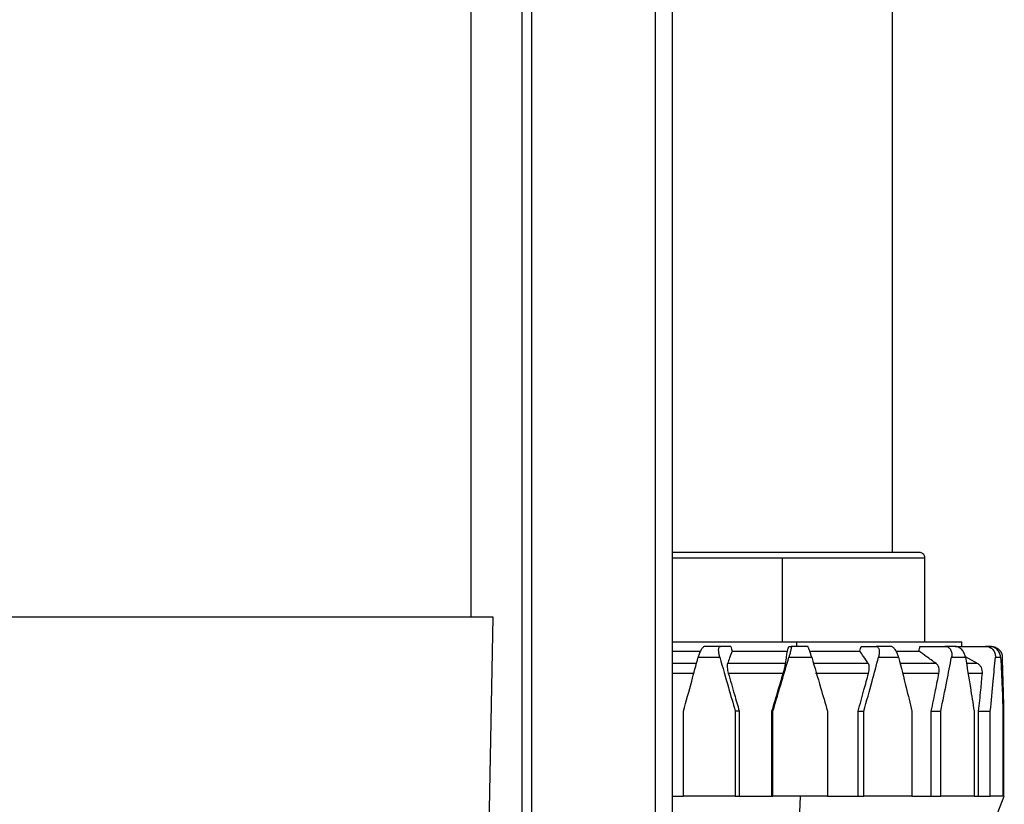
# Model space of a CAD drawing. Units: inches. Extents: x -2 to 332, y 6 to 219.
# Drawn here: x 228 to 238, y 73 to 81 of the extents above; entities that cross this region are included whole.
import ezdxf

# ---------------------------------------------------------------- set-up
doc = ezdxf.new("R2010")
doc.units = ezdxf.units.IN
doc.header["$LTSCALE"] = 6
doc.header["$MEASUREMENT"] = 0
doc.layers.get('0').update_dxf_attribs({"lineweight": 25})

# ---------------------------------------------------------------- blocks, each defined once
blk = doc.blocks.new('A$C22CE24B3')
at = {"color": 7, "linetype": 'Continuous', "lineweight": 25}
for p, q in [((1.0385, 0.71006), (1.0385, 1.62076)), ((1.06878, 1.34667), (1.06878, 0.23611)), ((1.07467, 1.34117), (1.07467, 0.23611)), ((1.14864, 1.28566), (1.14864, 0.23611)), ((1.15906, 0.23611), (1.15906, 1.28084)), ((1.291, 0.7488), (1.291, 1.26602)), ((1.22503, 0.69521), (1.22503, 0.74552)), ((1.31033, 0.69521), (1.31033, 0.74552)), ((1.04849, 0.54916), (1.05167, 0.71006)), ((1.19401, 0.69259), (1.18776, 0.69259)), ((1.22874, 0.69259), (1.23026, 0.69259)), ((1.23366, 0.69259), (1.23366, 0.69521)), ((1.27212, 0.69259), (1.28114, 0.69259)), ((1.30736, 0.69259), (1.32231, 0.69259)), ((1.32836, 0.69259), (1.34667, 0.69259)), ((1.33253, 0.69259), (1.33253, 0.69521)), ((1.34933, 0.69259), (1.34999, 0.69259)), ((1.34177, 0.68233), (1.33458, 0.68624)), ((1.16577, 0.60291), (1.16577, 0.65382)), ((1.19671, 0.65382), (1.19671, 0.60291)), ((1.19909, 0.65382), (1.19671, 0.65382)), ((1.19909, 0.65382), (1.19909, 0.60291)), ((1.21869, 0.65382), (1.21926, 0.65382)), ((1.21869, 0.60291), (1.21869, 0.65382)), ((1.21926, 0.60291), (1.21926, 0.65382)), ((1.25196, 0.65382), (1.25196, 0.60291)), ((1.27032, 0.60291), (1.27032, 0.65382)), ((1.27032, 0.65382), (1.27375, 0.65382)), ((1.27375, 0.60291), (1.27375, 0.65382)), ((1.30256, 0.65382), (1.30256, 0.60291)), ((1.31413, 0.60291), (1.31413, 0.65382)), ((1.31413, 0.65382), (1.31982, 0.65382)), ((1.31982, 0.60291), (1.31982, 0.65382)), ((1.33975, 0.65382), (1.33975, 0.60291)), ((1.34253, 0.60291), (1.34253, 0.65382)), ((1.34253, 0.65382), (1.3495, 0.65382)), ((1.3495, 0.60291), (1.3495, 0.65382)), ((1.3571, 0.65382), (1.3571, 0.60291)), ((1.3571, 0.65382), (1.35765, 0.65382)), ((1.35765, 0.60291), (1.35765, 0.65382)), ((1.15906, 0.60291), (1.16577, 0.60291)), ((1.23538, 0.59307), (1.2357, 0.60291)), ((1.35403, 0.59306), (1.3579, 0.60291))]:
    blk.add_line(p, q, dxfattribs=at)
for points, knots in [([(1.30705, 0.7488), (1.30688, 0.7488), (1.30654, 0.7488), (1.30367, 0.7488), (1.2989, 0.7488), (1.29204, 0.7488), (1.28329, 0.7488), (1.27295, 0.7488), (1.26148, 0.7488), (1.24938, 0.7488), (1.23716, 0.7488), (1.22503, 0.7488), (1.2129, 0.7488), (1.20068, 0.7488), (1.18857, 0.7488), (1.17713, 0.7488), (1.16698, 0.7488), (1.16161, 0.7488), (1.15906, 0.7488)], [0, 0, 0, 0, 0.058024, 0.118975, 0.182321, 0.247372, 0.313309, 0.379247, 0.444297, 0.507644, 0.568594, 0.626618, 0.684643, 0.745593, 0.80894, 0.87399, 0.939928, 1, 1, 1, 1]), ([(1.15906, 0.74552), (1.15928, 0.74552), (1.16249, 0.74552), (1.17073, 0.74552), (1.18335, 0.74552), (1.19711, 0.74552), (1.2111, 0.74552), (1.22047, 0.74552), (1.22503, 0.74552)], [0, 0, 0, 0, 0.016048, 0.225375, 0.429143, 0.627886, 0.818869, 1, 1, 1, 1]), ([(1.22503, 0.74552), (1.22967, 0.74552), (1.23922, 0.74552), (1.25347, 0.74552), (1.26741, 0.74552), (1.28028, 0.74552), (1.29131, 0.74552), (1.3, 0.74552), (1.30605, 0.74552), (1.30968, 0.74552), (1.31012, 0.74552), (1.31033, 0.74552)], [0, 0, 0, 0, 0.104041, 0.21382, 0.328082, 0.445184, 0.563215, 0.678113, 0.790178, 0.897867, 1, 1, 1, 1]), ([(1.31033, 0.74552), (1.31027, 0.74598), (1.31015, 0.74695), (1.30926, 0.74805), (1.30816, 0.74869), (1.30741, 0.74876), (1.30705, 0.7488)], [0, 0, 0, 0, 0.270261, 0.562429, 0.789736, 1, 1, 1, 1]), ([(1.05157, 0.71006), (1.05137, 0.71006), (1.05096, 0.71006), (1.04678, 0.71006), (1.03992, 0.71006), (1.0302, 0.71006), (1.01776, 0.71006), (1.00267, 0.71006), (0.98502, 0.71006), (0.96492, 0.71006), (0.9425, 0.71006), (0.91788, 0.71006), (0.89123, 0.71006), (0.86271, 0.71006), (0.83249, 0.71006), (0.80075, 0.71006), (0.76771, 0.71006), (0.73355, 0.71006), (0.69849, 0.71006), (0.66275, 0.71006), (0.62654, 0.71006), (0.5901, 0.71006), (0.55363, 0.71006), (0.51738, 0.71006), (0.48156, 0.71006), (0.44639, 0.71006), (0.41209, 0.71006), (0.37887, 0.71006), (0.34696, 0.71006), (0.31641, 0.71006), (0.29749, 0.71006), (0.28802, 0.71006)], [0, 0, 0, 0, 0.0321096, 0.0666771, 0.1012446, 0.1358121, 0.1703797, 0.2049472, 0.2395147, 0.2740822, 0.3086497, 0.3432172, 0.3777847, 0.4123523, 0.4469198, 0.4814873, 0.5160548, 0.5506223, 0.5851898, 0.6197573, 0.6543249, 0.6888924, 0.7234599, 0.7580274, 0.7925949, 0.8271624, 0.8617299, 0.8962975, 0.930865, 0.9654325, 1, 1, 1, 1]), ([(1.15906, 0.69521), (1.16175, 0.69521), (1.16831, 0.69521), (1.17996, 0.69521), (1.19339, 0.69521), (1.20704, 0.69521), (1.22051, 0.69521), (1.22934, 0.69521), (1.23366, 0.69521)], [0, 0, 0, 0, 0.128029, 0.311898, 0.492374, 0.667989, 0.837516, 1, 1, 1, 1]), ([(1.17847, 0.69259), (1.17832, 0.69256), (1.17802, 0.69251), (1.17749, 0.69211), (1.17694, 0.69149), (1.17619, 0.69038), (1.17546, 0.68891), (1.17492, 0.68744), (1.17465, 0.6866), (1.17453, 0.68618), (1.17449, 0.68603)], [0, 0, 0, 0, 0.123986, 0.250259, 0.371439, 0.500261, 0.749082, 0.874522, 0.953368, 1, 1, 1, 1]), ([(1.18776, 0.69259), (1.18601, 0.69259), (1.18288, 0.69259), (1.17982, 0.69259), (1.17847, 0.69259)], [0, 0, 0, 0, 0.56, 1, 1, 1, 1]), ([(1.18744, 0.68603), (1.18739, 0.68618), (1.18716, 0.68702), (1.18682, 0.68868), (1.1867, 0.69038), (1.18683, 0.69149), (1.18704, 0.69211), (1.18734, 0.69251), (1.18762, 0.69256), (1.18776, 0.69259)], [0, 0, 0, 0, 0.046642, 0.249983, 0.498986, 0.627836, 0.749052, 0.875673, 1, 1, 1, 1]), ([(1.19401, 0.69259), (1.19416, 0.69206), (1.19443, 0.69111), (1.1947, 0.69016), (1.19482, 0.68974)], [0, 0, 0, 0, 0.560044, 1, 1, 1, 1]), ([(1.2279, 0.68974), (1.22806, 0.69027), (1.22834, 0.69122), (1.22862, 0.69217), (1.22874, 0.69259)], [0, 0, 0, 0, 0.559956, 1, 1, 1, 1]), ([(1.23026, 0.69259), (1.23028, 0.69256), (1.23034, 0.69251), (1.23032, 0.69211), (1.23023, 0.69149), (1.23001, 0.69038), (1.22965, 0.68891), (1.22925, 0.68744), (1.22901, 0.6866), (1.22888, 0.68618), (1.22884, 0.68603)], [0, 0, 0, 0, 0.1239862, 0.2502594, 0.3714388, 0.5002611, 0.7490821, 0.874522, 0.9533679, 1, 1, 1, 1]), ([(1.24007, 0.69259), (1.23824, 0.69259), (1.23498, 0.69259), (1.2317, 0.69259), (1.23026, 0.69259)], [0, 0, 0, 0, 0.56, 1, 1, 1, 1]), ([(1.23366, 0.69521), (1.23883, 0.69521), (1.24945, 0.69521), (1.26512, 0.69521), (1.28043, 0.69521), (1.29469, 0.69521), (1.30658, 0.69521), (1.31596, 0.69521), (1.32297, 0.69521), (1.32812, 0.69521), (1.33124, 0.69521), (1.3326, 0.69521), (1.3324, 0.69521), (1.33236, 0.69521)], [0, 0, 0, 0, 0.097579, 0.200079, 0.306608, 0.416003, 0.526889, 0.619391, 0.711023, 0.800965, 0.888485, 0.97297, 1, 1, 1, 1]), ([(1.24252, 0.68603), (1.24248, 0.68618), (1.24223, 0.68702), (1.24171, 0.68868), (1.24112, 0.69038), (1.24069, 0.69149), (1.24041, 0.69211), (1.24019, 0.69251), (1.24011, 0.69256), (1.24007, 0.69259)], [0, 0, 0, 0, 0.046642, 0.249983, 0.498986, 0.627836, 0.749052, 0.875673, 1, 1, 1, 1]), ([(1.27136, 0.68974), (1.2715, 0.69027), (1.27176, 0.69122), (1.27201, 0.69217), (1.27212, 0.69259)], [0, 0, 0, 0, 0.559956, 1, 1, 1, 1]), ([(1.28114, 0.69259), (1.28134, 0.69256), (1.28174, 0.69251), (1.28223, 0.69211), (1.28262, 0.69149), (1.28296, 0.69038), (1.28303, 0.68891), (1.28285, 0.68744), (1.28268, 0.6866), (1.28257, 0.68618), (1.28253, 0.68603)], [0, 0, 0, 0, 0.123986, 0.250259, 0.371439, 0.500261, 0.749082, 0.874522, 0.953368, 1, 1, 1, 1]), ([(1.28978, 0.69259), (1.28819, 0.69259), (1.28535, 0.69259), (1.28242, 0.69259), (1.28114, 0.69259)], [0, 0, 0, 0, 0.56, 1, 1, 1, 1]), ([(1.29459, 0.68603), (1.29454, 0.68618), (1.29432, 0.68702), (1.29372, 0.68868), (1.29275, 0.69038), (1.29184, 0.69149), (1.29112, 0.69211), (1.29042, 0.69251), (1.28999, 0.69256), (1.28978, 0.69259)], [0, 0, 0, 0, 0.046642, 0.249983, 0.498986, 0.627836, 0.749052, 0.875673, 1, 1, 1, 1]), ([(1.30681, 0.68974), (1.30691, 0.69027), (1.3071, 0.69122), (1.30728, 0.69217), (1.30736, 0.69259)], [0, 0, 0, 0, 0.559956, 1, 1, 1, 1]), ([(1.32231, 0.69259), (1.32265, 0.69256), (1.32334, 0.69251), (1.32425, 0.69211), (1.32505, 0.69149), (1.3259, 0.69038), (1.32639, 0.68891), (1.32645, 0.68744), (1.32638, 0.6866), (1.32631, 0.68618), (1.32628, 0.68603)], [0, 0, 0, 0, 0.123986, 0.250259, 0.371439, 0.500261, 0.749082, 0.874522, 0.953368, 1, 1, 1, 1]), ([(1.32829, 0.69259), (1.32722, 0.69259), (1.3253, 0.69259), (1.32323, 0.69259), (1.32231, 0.69259)], [0, 0, 0, 0, 0.56, 1, 1, 1, 1]), ([(1.33462, 0.68603), (1.33459, 0.68618), (1.33444, 0.68702), (1.33384, 0.68868), (1.33268, 0.69038), (1.33143, 0.69149), (1.33041, 0.69211), (1.32935, 0.69251), (1.32864, 0.69256), (1.32829, 0.69259)], [0, 0, 0, 0, 0.046642, 0.249983, 0.498986, 0.627836, 0.749052, 0.875673, 1, 1, 1, 1]), ([(1.34667, 0.69259), (1.34709, 0.69256), (1.34794, 0.69251), (1.34912, 0.69211), (1.35019, 0.69149), (1.3514, 0.69038), (1.35222, 0.68891), (1.35252, 0.68744), (1.35256, 0.6866), (1.35253, 0.68618), (1.35252, 0.68603)], [0, 0, 0, 0, 0.123986, 0.250259, 0.371439, 0.500261, 0.749082, 0.874522, 0.953368, 1, 1, 1, 1]), ([(1.34895, 0.69259), (1.34858, 0.69259), (1.3479, 0.69259), (1.34705, 0.69259), (1.34667, 0.69259)], [0, 0, 0, 0, 0.56, 1, 1, 1, 1]), ([(1.3557, 0.68603), (1.35569, 0.68618), (1.35563, 0.68702), (1.35516, 0.68868), (1.35399, 0.69038), (1.35263, 0.69149), (1.35147, 0.69211), (1.35023, 0.69251), (1.34937, 0.69256), (1.34895, 0.69259)], [0, 0, 0, 0, 0.046642, 0.249983, 0.498986, 0.627836, 0.749052, 0.875673, 1, 1, 1, 1]), ([(1.34999, 0.69259), (1.35042, 0.69256), (1.35128, 0.69251), (1.35253, 0.69211), (1.35369, 0.69149), (1.35504, 0.69038), (1.35605, 0.68891), (1.35654, 0.68744), (1.35669, 0.6866), (1.35671, 0.68618), (1.35672, 0.68603)], [0, 0, 0, 0, 0.1239862, 0.2502594, 0.3714388, 0.5002611, 0.7490821, 0.874522, 0.9533679, 1, 1, 1, 1]), ([(1.15906, 0.68974), (1.16031, 0.68974), (1.16403, 0.68974), (1.16962, 0.68974), (1.1742, 0.68974), (1.17594, 0.68974)], [0, 0, 0, 0, 0.2409234, 0.7105306, 1, 1, 1, 1]), ([(1.16577, 0.65382), (1.16738, 0.65982), (1.17025, 0.67056), (1.17319, 0.68129), (1.17449, 0.68603)], [0, 0, 0, 0, 0.5592999, 1, 1, 1, 1]), ([(1.17449, 0.68603), (1.17687, 0.68603), (1.18113, 0.68603), (1.18551, 0.68603), (1.18744, 0.68603)], [0, 0, 0, 0, 0.56, 1, 1, 1, 1]), ([(1.18744, 0.68603), (1.18916, 0.68001), (1.19222, 0.66927), (1.19534, 0.65854), (1.19671, 0.65382)], [0, 0, 0, 0, 0.560735, 1, 1, 1, 1]), ([(1.19482, 0.68974), (1.19431, 0.6884), (1.19339, 0.68593), (1.19247, 0.68345), (1.19205, 0.68233)], [0, 0, 0, 0, 0.544492, 1, 1, 1, 1]), ([(1.19482, 0.68974), (1.19783, 0.68974), (1.20388, 0.68974), (1.21494, 0.68974), (1.22299, 0.68974), (1.2279, 0.68974)], [0, 0, 0, 0, 0.279698, 0.560235, 1, 1, 1, 1]), ([(1.21926, 0.65382), (1.22105, 0.65982), (1.22425, 0.67056), (1.22743, 0.68129), (1.22884, 0.68603)], [0, 0, 0, 0, 0.5593, 1, 1, 1, 1]), ([(1.22688, 0.68233), (1.22708, 0.68375), (1.22742, 0.68622), (1.22776, 0.68869), (1.2279, 0.68974)], [0, 0, 0, 0, 0.575391, 1, 1, 1, 1]), ([(1.22884, 0.68603), (1.2314, 0.68603), (1.23598, 0.68603), (1.24052, 0.68603), (1.24252, 0.68603)], [0, 0, 0, 0, 0.56, 1, 1, 1, 1]), ([(1.24133, 0.68974), (1.24376, 0.68974), (1.24928, 0.68974), (1.25945, 0.68974), (1.26685, 0.68974), (1.27136, 0.68974)], [0, 0, 0, 0, 0.234774, 0.532807, 1, 1, 1, 1]), ([(1.24252, 0.68603), (1.24429, 0.68001), (1.24745, 0.66927), (1.25059, 0.65854), (1.25196, 0.65382)], [0, 0, 0, 0, 0.560735, 1, 1, 1, 1]), ([(1.2764, 0.68233), (1.27544, 0.68375), (1.27376, 0.68622), (1.27208, 0.68869), (1.27136, 0.68974)], [0, 0, 0, 0, 0.575391, 1, 1, 1, 1]), ([(1.27375, 0.65382), (1.27541, 0.65982), (1.27838, 0.67056), (1.28126, 0.68129), (1.28253, 0.68603)], [0, 0, 0, 0, 0.5593, 1, 1, 1, 1]), ([(1.28253, 0.68603), (1.28483, 0.68603), (1.28893, 0.68603), (1.29286, 0.68603), (1.29459, 0.68603)], [0, 0, 0, 0, 0.56, 1, 1, 1, 1]), ([(1.29302, 0.68974), (1.2942, 0.68974), (1.29922, 0.68974), (1.30352, 0.68974), (1.30681, 0.68974)], [0, 0, 0, 0, 0.234239, 1, 1, 1, 1]), ([(1.29459, 0.68603), (1.2961, 0.68001), (1.2988, 0.66927), (1.30141, 0.65854), (1.30256, 0.65382)], [0, 0, 0, 0, 0.5607354, 1, 1, 1, 1]), ([(1.31704, 0.68233), (1.31508, 0.68375), (1.31167, 0.68622), (1.30826, 0.68869), (1.30681, 0.68974)], [0, 0, 0, 0, 0.575391, 1, 1, 1, 1]), ([(1.31982, 0.65382), (1.32106, 0.65982), (1.32328, 0.67056), (1.32536, 0.68129), (1.32628, 0.68603)], [0, 0, 0, 0, 0.5593, 1, 1, 1, 1]), ([(1.32628, 0.68603), (1.32791, 0.68603), (1.33083, 0.68603), (1.33346, 0.68603), (1.33462, 0.68603)], [0, 0, 0, 0, 0.56, 1, 1, 1, 1]), ([(1.33462, 0.68603), (1.33562, 0.68001), (1.33739, 0.66927), (1.33903, 0.65854), (1.33975, 0.65382)], [0, 0, 0, 0, 0.560735, 1, 1, 1, 1]), ([(1.3495, 0.65382), (1.35011, 0.65982), (1.3512, 0.67056), (1.35212, 0.68129), (1.35252, 0.68603)], [0, 0, 0, 0, 0.5593, 1, 1, 1, 1]), ([(1.35252, 0.68603), (1.35321, 0.68603), (1.35444, 0.68603), (1.35532, 0.68603), (1.3557, 0.68603)], [0, 0, 0, 0, 0.56, 1, 1, 1, 1]), ([(1.3557, 0.68603), (1.35601, 0.68001), (1.35656, 0.66927), (1.35693, 0.65854), (1.3571, 0.65382)], [0, 0, 0, 0, 0.560735, 1, 1, 1, 1]), ([(1.35747, 0.66231), (1.35736, 0.66673), (1.35715, 0.67464), (1.35685, 0.68254), (1.35672, 0.68603)], [0, 0, 0, 0, 0.559539, 1, 1, 1, 1]), ([(1.17348, 0.68233), (1.17169, 0.68233), (1.16693, 0.68233), (1.16207, 0.68233), (1.15923, 0.68233), (1.15906, 0.68233)], [0, 0, 0, 0, 0.3594105, 0.9599229, 1, 1, 1, 1]), ([(1.19205, 0.68233), (1.19197, 0.68201), (1.1918, 0.68136), (1.19184, 0.67991), (1.19207, 0.67825), (1.19238, 0.67707), (1.19253, 0.67647)], [0, 0, 0, 0, 0.249416, 0.499259, 0.749292, 1, 1, 1, 1]), ([(1.22688, 0.68233), (1.22359, 0.68233), (1.21702, 0.68233), (1.20531, 0.68233), (1.19708, 0.68233), (1.19205, 0.68233)], [0, 0, 0, 0, 0.279741, 0.560201, 1, 1, 1, 1]), ([(1.22543, 0.67647), (1.2256, 0.67706), (1.22595, 0.67825), (1.22638, 0.67991), (1.22672, 0.68136), (1.22683, 0.68201), (1.22688, 0.68233)], [0, 0, 0, 0, 0.249686, 0.499702, 0.749803, 1, 1, 1, 1]), ([(1.2764, 0.68233), (1.27339, 0.68233), (1.26735, 0.68233), (1.25644, 0.68233), (1.2484, 0.68233), (1.24361, 0.68233)], [0, 0, 0, 0, 0.286901, 0.57454, 1, 1, 1, 1]), ([(1.27655, 0.67647), (1.27669, 0.67706), (1.27696, 0.67825), (1.27705, 0.67991), (1.2769, 0.68136), (1.27657, 0.68201), (1.2764, 0.68233)], [0, 0, 0, 0, 0.249686, 0.499702, 0.749803, 1, 1, 1, 1]), ([(1.31704, 0.68233), (1.31482, 0.68233), (1.31037, 0.68233), (1.30324, 0.68233), (1.29802, 0.68233), (1.29551, 0.68233)], [0, 0, 0, 0, 0.341111, 0.683097, 1, 1, 1, 1]), ([(1.31876, 0.67647), (1.31884, 0.67706), (1.319, 0.67825), (1.31873, 0.67991), (1.31811, 0.68136), (1.3174, 0.68201), (1.31704, 0.68233)], [0, 0, 0, 0, 0.249686, 0.499702, 0.749803, 1, 1, 1, 1]), ([(1.34177, 0.68233), (1.34075, 0.68233), (1.33889, 0.68233), (1.33636, 0.68233), (1.33522, 0.68233)], [0, 0, 0, 0, 0.5513384, 1, 1, 1, 1]), ([(1.34476, 0.67647), (1.34477, 0.67706), (1.34479, 0.67825), (1.34421, 0.67991), (1.34323, 0.68136), (1.34226, 0.68201), (1.34177, 0.68233)], [0, 0, 0, 0, 0.249686, 0.499702, 0.749803, 1, 1, 1, 1]), ([(1.15906, 0.67647), (1.15977, 0.67647), (1.16375, 0.67647), (1.16822, 0.67647), (1.17188, 0.67647)], [0, 0, 0, 0, 0.1807215, 1, 1, 1, 1]), ([(1.19253, 0.67647), (1.19375, 0.67224), (1.19592, 0.66469), (1.19813, 0.65714), (1.19909, 0.65382)], [0, 0, 0, 0, 0.5606433, 1, 1, 1, 1]), ([(1.19253, 0.67647), (1.1986, 0.67647), (1.20944, 0.67647), (1.22055, 0.67647), (1.22543, 0.67647)], [0, 0, 0, 0, 0.56, 1, 1, 1, 1]), ([(1.21869, 0.65382), (1.21995, 0.65804), (1.2222, 0.66559), (1.22444, 0.67315), (1.22543, 0.67647)], [0, 0, 0, 0, 0.5593762, 1, 1, 1, 1]), ([(1.24476, 0.67647), (1.25087, 0.67647), (1.26177, 0.67647), (1.27203, 0.67647), (1.27655, 0.67647)], [0, 0, 0, 0, 0.56, 1, 1, 1, 1]), ([(1.27032, 0.65382), (1.2715, 0.65804), (1.27359, 0.66559), (1.27564, 0.67315), (1.27655, 0.67647)], [0, 0, 0, 0, 0.559376, 1, 1, 1, 1]), ([(1.29697, 0.67647), (1.30088, 0.67647), (1.30877, 0.67647), (1.31541, 0.67647), (1.31876, 0.67647)], [0, 0, 0, 0, 0.495119, 1, 1, 1, 1]), ([(1.31413, 0.65382), (1.31501, 0.65804), (1.31659, 0.66559), (1.3181, 0.67315), (1.31876, 0.67647)], [0, 0, 0, 0, 0.559376, 1, 1, 1, 1]), ([(1.33618, 0.67647), (1.33732, 0.67647), (1.34091, 0.67647), (1.3432, 0.67647), (1.34476, 0.67647)], [0, 0, 0, 0, 0.319895, 1, 1, 1, 1]), ([(1.34253, 0.65382), (1.34297, 0.65804), (1.34375, 0.66559), (1.34445, 0.67315), (1.34476, 0.67647)], [0, 0, 0, 0, 0.559376, 1, 1, 1, 1]), ([(1.35765, 0.65382), (1.35762, 0.65541), (1.35757, 0.65824), (1.3575, 0.66107), (1.35747, 0.66231)], [0, 0, 0, 0, 0.559754, 1, 1, 1, 1]), ([(1.19671, 0.60291), (1.19075, 0.60291), (1.1801, 0.60291), (1.17015, 0.60291), (1.16577, 0.60291)], [0, 0, 0, 0, 0.56, 1, 1, 1, 1]), ([(1.19671, 0.60291), (1.20089, 0.60291), (1.20835, 0.60291), (1.21593, 0.60291), (1.21926, 0.60291)], [0, 0, 0, 0, 0.56, 1, 1, 1, 1]), ([(1.2357, 0.60291), (1.23263, 0.60291), (1.22716, 0.60291), (1.22167, 0.60291), (1.21926, 0.60291)], [0, 0, 0, 0, 0.56, 1, 1, 1, 1]), ([(1.25196, 0.60291), (1.24895, 0.60291), (1.24356, 0.60291), (1.2381, 0.60291), (1.2357, 0.60291)], [0, 0, 0, 0, 0.56, 1, 1, 1, 1]), ([(1.25196, 0.60291), (1.25611, 0.60291), (1.26351, 0.60291), (1.27062, 0.60291), (1.27375, 0.60291)], [0, 0, 0, 0, 0.56, 1, 1, 1, 1]), ([(1.30256, 0.60291), (1.29744, 0.60291), (1.2883, 0.60291), (1.2782, 0.60291), (1.27375, 0.60291)], [0, 0, 0, 0, 0.56, 1, 1, 1, 1]), ([(1.30256, 0.60291), (1.30595, 0.60291), (1.31201, 0.60291), (1.31744, 0.60291), (1.31982, 0.60291)], [0, 0, 0, 0, 0.56, 1, 1, 1, 1]), ([(1.33975, 0.60291), (1.33646, 0.60291), (1.33059, 0.60291), (1.32311, 0.60291), (1.31982, 0.60291)], [0, 0, 0, 0, 0.56, 1, 1, 1, 1]), ([(1.33975, 0.60291), (1.3418, 0.60291), (1.34548, 0.60291), (1.34827, 0.60291), (1.3495, 0.60291)], [0, 0, 0, 0, 0.56, 1, 1, 1, 1]), ([(1.3571, 0.60291), (1.35621, 0.60291), (1.35462, 0.60291), (1.35106, 0.60291), (1.3495, 0.60291)], [0, 0, 0, 0, 0.56, 1, 1, 1, 1])]:
    blk.add_open_spline(points, degree=3, knots=knots, dxfattribs=at)

msp = doc.modelspace()

# ---------------------------------------------------------------- block references
at = {"xscale": 18, "yscale": 18, "zscale": 18}
msp.add_blockref('A$C22CE24B3', (213.882, 62.019), dxfattribs=at)

doc.saveas('drawing.dxf')
